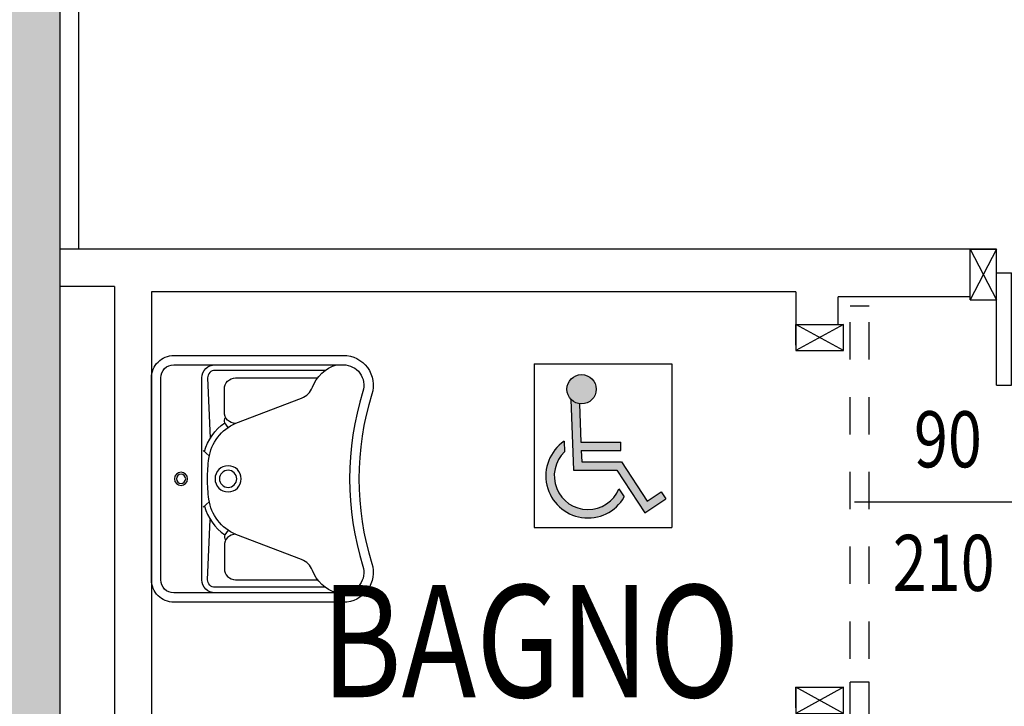
# Model space of a CAD drawing. Units: millimetres. Extents: x -8261 to -8156, y -13487 to -13436.
# Drawn here: x -8243 to -8240, y -13447 to -13445 of the extents above; entities that cross this region are included whole.
import ezdxf
from ezdxf.enums import TextEntityAlignment as Align

# ---------------------------------------------------------------- set-up
doc = ezdxf.new("R2010")
doc.units = ezdxf.units.MM
doc.linetypes.add('LINEA-PUNTO', pattern=[1, 0.5, -0.25, 0, -0.25])
doc.linetypes.add('TRATTEGGIATA', pattern=[0.2, 0.1, -0.1])
for name, color, linetype in [('02 APE-PILASTRI', 2, 'Continuous'), ('Cartongessi', 1, 'Continuous'), ('COIBENTE', 8, 'Continuous'), ('INFISSI_INTERNI', 7, 'Continuous'), ('MURI', 3, 'Continuous'), ('QUOTE', 3, 'Continuous'), ('REI', 150, 'Continuous'), ('SANITARI', 8, 'Continuous'), ('TESTI', 6, 'Continuous')]:
    doc.layers.add(name, color=color, linetype=linetype)
doc.styles.add('ROMANS', font='ROMANS.shx', dxfattribs={"width": 0.8, "oblique": 15})

# ---------------------------------------------------------------- blocks, each defined once
blk = doc.blocks.new('PORTASCORREVOLE90CM')
at = {"layer": 'INFISSI_INTERNI'}
for p, q in [((-0.9168, 0.1961), (0.0832, 0.1961)), ((-0.9168, 0.1961), (-0.9168, 0.1451)), ((0.0832, 0.1961), (0.0832, 0.1451)), ((-0.9168, 0.1451), (0.0832, 0.1451)), ((0, 0.1273), (0.07, 0.1273)), ((0, 0.1273), (0.07, 0)), ((0.07, 0.1273), (0, 0)), ((0, 0), (0, 0.1273)), ((0.07, 0), (0.07, 0.1273)), ((0.07, 0), (0.07, 0.1273)), ((0.97, 0.1273), (1.04, 0)), ((1.04, 0.1273), (0.97, 0)), ((0.97, 0), (0.97, 0.1273)), ((0.97, 0.1273), (1.04, 0.1273)), ((0.97, 0), (0.97, 0.127)), ((1.04, 0), (1.0398, 0.127)), ((1.04, 0), (1.04, 0.1273)), ((0.07, 0), (0, 0)), ((0.015, 0), (0.07, 0)), ((1.04, 0), (0.97, 0)), ((0.985, 0), (1.04, 0))]:
    blk.add_line(p, q, dxfattribs=at)
at = {"layer": 'INFISSI_INTERNI', "linetype": 'TRATTEGGIATA'}
for p, q in [((0.146, 0.1961), (1.0888, 0.1961)), ((1.0888, 0.1961), (1.0888, 0.1451)), ((0.146, 0.1451), (1.0888, 0.1451))]:
    blk.add_line(p, q, dxfattribs=at)
blk = doc.blocks.new('LAV-HAND')
for p, q in [((-0.076, 0.1135), (-0.0612, 0.1298)), ((0.076, 0.1135), (0.0612, 0.1298))]:
    blk.add_line(p, q)
for points in [[(-0.27, -0.025), (0.27, -0.025, 0.414214), (0.33, 0.035), (0.33, 0.4884, 0.506469), (0.226, 0.5647, -0.153407), (-0.226, 0.5647, 0.506469), (-0.33, 0.4884), (-0.33, 0.035, 0.414214)], [(0.305, 0.4884, 0.506469), (0.2335, 0.5408, -0.153407), (-0.2335, 0.5408, 0.506469), (-0.305, 0.4884), (-0.305, 0.035, 0.414214), (-0.27, 0), (0.27, 0, 0.414214), (0.305, 0.035)]]:
    blk.add_lwpolyline(points, format="xyb", close=True)
for points in [[(-0.305, 0.47, 0.228603), (-0.2447, 0.4054, -0.211882), (-0.2161, 0.3767), (-0.1487, 0.2006, 0.263809), (-0.0546, 0.1287, 0.0342), (0, 0.125, 0.0342), (0.0546, 0.1287, 0.263809), (0.1487, 0.2006), (0.2161, 0.3767, -0.211882), (0.2447, 0.4054, 0.228603), (0.305, 0.47)], [(-0.29, 0.4402), (-0.29, 0.145, 0.414214), (-0.27, 0.125), (-0.1084, 0.1323)], [(0.29, 0.4402), (0.29, 0.145, -0.414214), (0.27, 0.125), (0.1084, 0.1323)], [(-0.1484, 0.2, -0.414214), (-0.1784, 0.17), (-0.24, 0.17, -0.414214), (-0.27, 0.2), (-0.27, 0.4197)], [(0.1484, 0.2, 0.414214), (0.1784, 0.17), (0.24, 0.17, 0.414214), (0.27, 0.2), (0.27, 0.4197)], [(-0.1373, 0.1799), (-0.1497, 0.1715, -0.376974), (-0.1639, 0.1738, -0.376974)], [(-0.0728, 0.1171, -0.18014), (-0.1497, 0.1715, -0.18014)], [(0.0728, 0.1171, 0.18014), (0.1497, 0.1715, 0.18014)], [(0.1373, 0.1799), (0.1497, 0.1715, 0.376974), (0.1639, 0.1738, 0.376974)], [(-0.305, 0.145, 0.414214), (-0.27, 0.11), (0.27, 0.11, 0.414214), (0.305, 0.145, 0.414214)]]:
    blk.add_lwpolyline(points, format="xyb")
for centre, radius in [((0, 0.18), 0.035), ((0, 0.18), 0.023), ((0, 0.0541), 0.0175), ((0, 0.0541), 0.0125)]:
    blk.add_circle(centre, radius)
blk = doc.blocks.new('A$C31802CBB')
h = blk.add_hatch(color=1)
h.paths.add_polyline_path([(0.1657, 0.37, 1), (0.0872, 0.37, 1)])
h.paths.add_polyline_path([(0.1209, 0.3312, -0.169437), (0.0979, 0.343), (0.1053, 0.1533), (0.221, 0.1533), (0.2955, 0.0395), (0.352, 0.0765), (0.3397, 0.0953), (0.302, 0.0706), (0.2332, 0.1758), (0.127, 0.1758), (0.1258, 0.2058), (0.2319, 0.2058), (0.2319, 0.2283), (0.1249, 0.2283)])
h.paths.add_polyline_path([(0.0809, 0.203), (0.0798, 0.2311, 1.251447), (0.2408, 0.082), (0.2265, 0.1038, -1.228275)])
at = {"color": 1}
for p, q in [((0, 0.4378), (0.3675, 0.4378)), ((0, 0.4378), (0, 0)), ((0.3675, 0.4378), (0.3675, 0)), ((0.0979, 0.343), (0.1053, 0.1533)), ((0.1209, 0.3312), (0.1249, 0.2283)), ((0.0798, 0.2311), (0.0809, 0.203)), ((0.1249, 0.2283), (0.2319, 0.2283)), ((0.2319, 0.2058), (0.2319, 0.2283)), ((0.1258, 0.2058), (0.2319, 0.2058)), ((0.1258, 0.2058), (0.127, 0.1758)), ((0.127, 0.1758), (0.2332, 0.1758)), ((0.2332, 0.1758), (0.302, 0.0706)), ((0.1053, 0.1533), (0.221, 0.1533)), ((0.221, 0.1533), (0.2955, 0.0395)), ((0.2265, 0.1038), (0.2408, 0.082)), ((0.302, 0.0706), (0.3397, 0.0953)), ((0.3397, 0.0953), (0.352, 0.0765)), ((0.2955, 0.0395), (0.352, 0.0765)), ((0, 0), (0.3675, 0))]:
    blk.add_line(p, q, dxfattribs=at)
blk.add_circle((0.1264, 0.37), 0.0392, dxfattribs=at)
for radius, start, end in [(0.1125, 124.4583, 329.9484), (0.09, 134.0376, 337.4346)]:
    blk.add_arc((0.1434, 0.1383), radius, start, end, dxfattribs=at)
blk = doc.blocks.new('PORTA120')
at = {"layer": 'INFISSI_INTERNI'}
for p, q in [((0.1, -0.135), (0.1, 0)), ((0.17, 0), (0.1, -0.135)), ((0.1, 0), (0.17, -0.135)), ((0.1, 0), (0.17, 0)), ((0.17, -0.9635), (0.17, 0)), ((1.37, -0.127), (1.37, 0)), ((1.37, -0.127), (1.37, 0)), ((1.44, 0), (1.37, 0)), ((1.44, -0.127), (1.44, 0)), ((1.37, -0.135), (1.37, 0)), ((1.44, 0), (1.37, -0.135)), ((1.37, 0), (1.44, -0.135)), ((1.37, 0), (1.44, 0)), ((1.44, -0.127), (1.44, 0)), ((1.44, -0.127), (1.44, 0)), ((1.44, -0.135), (1.44, 0)), ((0.17, -0.0635), (0.21, -0.0635)), ((0.21, -0.9635), (0.21, -0.0635)), ((1.33, -0.3635), (1.33, -0.0635)), ((1.37, -0.0635), (1.33, -0.0635)), ((1.37, -0.3635), (1.37, -0.0635)), ((1.37, -0.3635), (1.33, -0.3635)), ((0.17, -0.9635), (0.21, -0.963))]:
    blk.add_line(p, q, dxfattribs=at)
at = {"layer": 'INFISSI_INTERNI', "linetype": 'LINEA-PUNTO', "ltscale": 0.1}
for p, q in [((0.1, -0.135), (0.17, -0.135)), ((1.44, -0.135), (1.37, -0.135))]:
    blk.add_line(p, q, dxfattribs=at)
at = {"layer": 'INFISSI_INTERNI'}
for centre, radius, start, end in [((0.1786, -0.0721), 0.8915, 272.0195, 0.5526), ((1.3613, -0.0722), 0.2915, 178.2833, 263.8305)]:
    blk.add_arc(centre, radius, start, end, dxfattribs=at)
at = {"layer": 'MURI', "linetype": 'Continuous'}
for p, q in [((1.44, -0.127), (1.44, 0)), ((1.37, -0.127), (1.37, 0)), ((1.44, -0.127), (1.44, 0))]:
    blk.add_line(p, q, dxfattribs=at)

msp = doc.modelspace()

# ---------------------------------------------------------------- hatches: boundary and pattern name
at = {"layer": 'REI'}
h = msp.add_hatch(color=256, dxfattribs=at)
h.dxf.hatch_style = 1
h.paths.add_polyline_path([(-8242.5508, -13448.5519), (-8242.5508, -13441.0019), (-8242.7508, -13441.0019), (-8242.7508, -13441.2097), (-8242.7508, -13448.5519)])

# ---------------------------------------------------------------- linework, layer by layer
at = {"layer": '02 APE-PILASTRI', "linetype": 'Continuous', "ltscale": 5}
msp.add_line((-8242.5508, -13448.5519), (-8242.5508, -13441.1019), dxfattribs=at)
at = {"layer": 'Cartongessi'}
for p, q in [((-8242.3063, -13446.0519), (-8242.5508, -13446.0519)), ((-8240.4693, -13446.0519), (-8242.5508, -13446.0519)), ((-8240.1158, -13446.0519), (-8240.7693, -13446.0519)), ((-8242.4049, -13446.1519), (-8242.5513, -13446.1519)), ((-8242.4049, -13446.1519), (-8242.4049, -13448.2019)), ((-8242.3063, -13446.1659), (-8242.3063, -13448.1019)), ((-8240.5824, -13446.1659), (-8242.3063, -13446.1659)), ((-8240.5824, -13446.1659), (-8240.5825, -13446.2531)), ((-8240.4693, -13446.2531), (-8240.4693, -13446.1789)), ((-8240.1158, -13446.1789), (-8240.4693, -13446.1789))]:
    msp.add_line(p, q, dxfattribs=at)
at = {"layer": 'Cartongessi', "linetype": 'Continuous'}
msp.add_line((-8240.5821, -13446.2531), (-8240.4551, -13446.2531), dxfattribs=at)
at = {"layer": 'COIBENTE', "linetype": 'Continuous'}
msp.add_line((-8242.5013, -13441.1519), (-8242.5013, -13446.0519), dxfattribs=at)
at = {"layer": 'QUOTE'}
msp.add_line((-8240.4254, -13446.7275), (-8239.9358, -13446.7275), dxfattribs=at)

# ---------------------------------------------------------------- block references
at = {"layer": 'INFISSI_INTERNI', "ltscale": 0.1, "xscale": -1, "rotation": 359.9999999997916}
msp.add_blockref('PORTA120', (-8238.6758, -13446.0519), dxfattribs=at)
at = {"layer": 'INFISSI_INTERNI', "xscale": -1, "rotation": 270}
msp.add_blockref('PORTASCORREVOLE90CM', (-8240.5824, -13447.2931), dxfattribs=at)
at = {"layer": 'SANITARI', "extrusion": (0, 0, -1), "zscale": -0.9999999999998899, "rotation": 90}
msp.add_blockref('LAV-HAND', (8242.2813, -13446.6659), dxfattribs=at)
at = {"layer": 'SANITARI'}
msp.add_blockref('A$C31802CBB', (-8241.2821, -13446.7963), dxfattribs=at)

# ---------------------------------------------------------------- texts
at = {"layer": 'QUOTE', "style": 'ROMANS', "oblique": 15, "width": 0.8}
for s, p in [('90', (-8240.1756, -13446.6351)), ('210', (-8240.1868, -13446.9656))]:
    msp.add_text(s, height=0.15, dxfattribs=at).set_placement(p, align=Align.CENTER)
at = {"layer": 'TESTI', "linetype": 'Continuous', "style": 'ROMANS', "oblique": 15, "width": 0.8}
msp.add_text('BAGNO', height=0.3, dxfattribs=at).set_placement((-8241.8519, -13447.2499))

doc.saveas('drawing.dxf')
